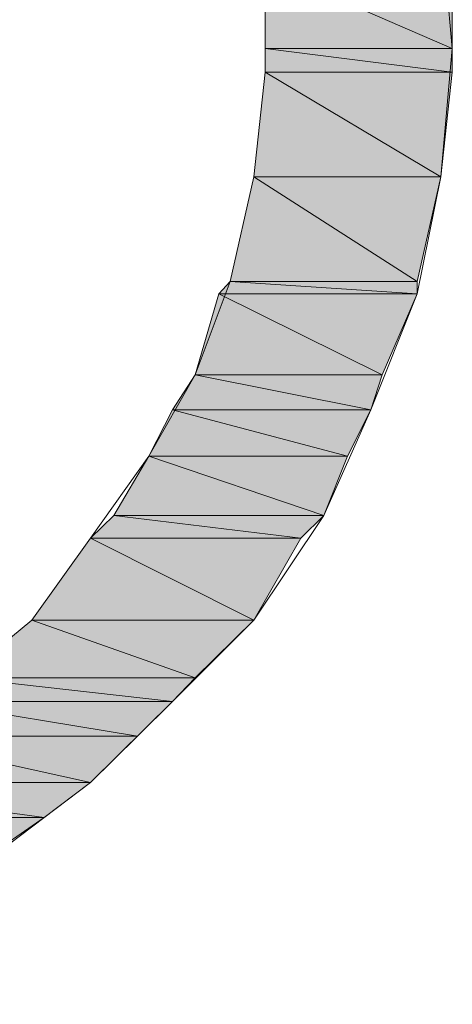
# Model space of a CAD drawing. Units: inches. Extents: x -1.7 to 10, y 1.7 to 10.
# Drawn here: x 9.4 to 9.4, y 2.6 to 2.6 of the extents above; entities that cross this region are included whole.
import ezdxf

# ---------------------------------------------------------------- set-up
doc = ezdxf.new("R2010")
doc.units = ezdxf.units.IN
doc.header["$MEASUREMENT"] = 0
doc.layers.add('Layer 1', color=7, linetype='Continuous')

# ---------------------------------------------------------------- blocks, each defined once
blk = doc.blocks.new('block 1244')
at = {"layer": 'Layer 1', "true_color": 0x63503b}
h = blk.add_hatch(color=251, dxfattribs=at)
h.dxf.hatch_style = 2
h.paths.add_polyline_path([(9.358955, 2.581462), (9.362291, 2.58001), (9.358955, 2.58001)])
h.paths.add_polyline_path([(9.362291, 2.581462), (9.358955, 2.581462), (9.362291, 2.58001)])
at = {"layer": 'Layer 1', "lineweight": 0}
for points in [[(9.358955, 2.581462), (9.362291, 2.58001), (9.358955, 2.58001), (9.358955, 2.581462)], [(9.362291, 2.581462), (9.358955, 2.581462), (9.362291, 2.58001), (9.362291, 2.581462)], [(9.358955, 2.581462), (9.362291, 2.58001), (9.358955, 2.58001), (9.358955, 2.581462)], [(9.362291, 2.581462), (9.358955, 2.581462), (9.362291, 2.58001), (9.362291, 2.581462)]]:
    blk.add_lwpolyline(points, dxfattribs=at)
blk = doc.blocks.new('block 1246')
at = {"layer": 'Layer 1', "true_color": 0x63503b}
h = blk.add_hatch(color=251, dxfattribs=at)
h.dxf.hatch_style = 2
h.paths.add_polyline_path([(9.358955, 2.58001), (9.362291, 2.57959), (9.358955, 2.57959)])
h.paths.add_polyline_path([(9.362291, 2.58001), (9.358955, 2.58001), (9.362291, 2.57959)])
at = {"layer": 'Layer 1', "lineweight": 0}
for points in [[(9.358955, 2.58001), (9.362291, 2.57959), (9.358955, 2.57959), (9.358955, 2.58001)], [(9.362291, 2.58001), (9.358955, 2.58001), (9.362291, 2.57959), (9.362291, 2.58001)], [(9.358955, 2.58001), (9.362291, 2.57959), (9.358955, 2.57959), (9.358955, 2.58001)], [(9.362291, 2.58001), (9.358955, 2.58001), (9.362291, 2.57959), (9.362291, 2.58001)]]:
    blk.add_lwpolyline(points, dxfattribs=at)
blk = doc.blocks.new('block 1259')
at = {"layer": 'Layer 1', "true_color": 0x63503b}
h = blk.add_hatch(color=251, dxfattribs=at)
h.dxf.hatch_style = 2
edge = h.paths.add_edge_path()
edge.add_spline(control_points=[(9.358751, 2.577718), (9.358751, 2.577718), (9.362088, 2.577718), (9.362088, 2.577718), (9.362088, 2.577718), (9.358751, 2.577718), (9.358751, 2.577718)], knot_values=[0, 0, 0, 0, 1, 1, 1, 2, 2, 2, 2], degree=3, periodic=1)
edge = h.paths.add_edge_path()
edge.add_spline(control_points=[(9.362088, 2.577718), (9.362088, 2.577718), (9.358751, 2.577718), (9.358751, 2.577718), (9.358751, 2.577718), (9.362088, 2.577718), (9.362088, 2.577718)], knot_values=[0, 0, 0, 0, 1, 1, 1, 2, 2, 2, 2], degree=3, periodic=1)
h.paths.add_polyline_path([(9.358955, 2.57959), (9.362088, 2.577718), (9.358751, 2.577718)])
h.paths.add_polyline_path([(9.362291, 2.57959), (9.358955, 2.57959), (9.362088, 2.577718)])
at = {"layer": 'Layer 1', "lineweight": 0}
for points in [[(9.358955, 2.57959), (9.362088, 2.577718), (9.358751, 2.577718), (9.358955, 2.57959)], [(9.358955, 2.57959), (9.362088, 2.577718), (9.358751, 2.577718), (9.358955, 2.57959)], [(9.362291, 2.57959), (9.358955, 2.57959), (9.362088, 2.577718), (9.362291, 2.57959)], [(9.362291, 2.57959), (9.358955, 2.57959), (9.362088, 2.577718), (9.362291, 2.57959)]]:
    blk.add_lwpolyline(points, dxfattribs=at)
for points in [[(9.358751, 2.577718), (9.358751, 2.577718), (9.362088, 2.577718), (9.362088, 2.577718), (9.362088, 2.577718), (9.358751, 2.577718), (9.358751, 2.577718)], [(9.362088, 2.577718), (9.362088, 2.577718), (9.358751, 2.577718), (9.358751, 2.577718), (9.358751, 2.577718), (9.362088, 2.577718), (9.362088, 2.577718)], [(9.358751, 2.577718), (9.358751, 2.577718), (9.362088, 2.577718), (9.362088, 2.577718), (9.362088, 2.577718), (9.358751, 2.577718), (9.358751, 2.577718)], [(9.362088, 2.577718), (9.362088, 2.577718), (9.358751, 2.577718), (9.358751, 2.577718), (9.358751, 2.577718), (9.362088, 2.577718), (9.362088, 2.577718)]]:
    blk.add_open_spline(points, degree=3, knots=[0, 0, 0, 0, 1, 1, 1, 2, 2, 2, 2], dxfattribs=at)
blk = doc.blocks.new('block 1268')
at = {"layer": 'Layer 1', "true_color": 0x63503b}
h = blk.add_hatch(color=251, dxfattribs=at)
h.dxf.hatch_style = 2
h.paths.add_polyline_path([(9.358751, 2.577718), (9.361667, 2.575846), (9.358331, 2.575846)])
h.paths.add_polyline_path([(9.362088, 2.577718), (9.358751, 2.577718), (9.361667, 2.575846)])
at = {"layer": 'Layer 1', "lineweight": 0}
for points in [[(9.358751, 2.577718), (9.361667, 2.575846), (9.358331, 2.575846), (9.358751, 2.577718)], [(9.358751, 2.577718), (9.361667, 2.575846), (9.358331, 2.575846), (9.358751, 2.577718)], [(9.362088, 2.577718), (9.358751, 2.577718), (9.361667, 2.575846), (9.362088, 2.577718)], [(9.362088, 2.577718), (9.358751, 2.577718), (9.361667, 2.575846), (9.362088, 2.577718)]]:
    blk.add_lwpolyline(points, dxfattribs=at)
blk = doc.blocks.new('block 1269')
at = {"layer": 'Layer 1', "true_color": 0x63503b}
h = blk.add_hatch(color=251, dxfattribs=at)
h.dxf.hatch_style = 2
h.paths.add_polyline_path([(9.358331, 2.575846), (9.361667, 2.575629), (9.358127, 2.575629)])
h.paths.add_polyline_path([(9.361667, 2.575846), (9.358331, 2.575846), (9.361667, 2.575629)])
at = {"layer": 'Layer 1', "lineweight": 0}
for points in [[(9.358331, 2.575846), (9.361667, 2.575629), (9.358127, 2.575629), (9.358331, 2.575846)], [(9.358331, 2.575846), (9.361667, 2.575629), (9.358127, 2.575629), (9.358331, 2.575846)], [(9.361667, 2.575846), (9.358331, 2.575846), (9.361667, 2.575629), (9.361667, 2.575846)], [(9.361667, 2.575846), (9.358331, 2.575846), (9.361667, 2.575629), (9.361667, 2.575846)]]:
    blk.add_lwpolyline(points, dxfattribs=at)
blk = doc.blocks.new('block 1275')
at = {"layer": 'Layer 1', "true_color": 0x63503b}
h = blk.add_hatch(color=251, dxfattribs=at)
h.dxf.hatch_style = 2
h.paths.add_polyline_path([(9.358127, 2.575629), (9.361043, 2.574178), (9.357707, 2.574178)])
h.paths.add_polyline_path([(9.361667, 2.575629), (9.358127, 2.575629), (9.361043, 2.574178)])
at = {"layer": 'Layer 1', "lineweight": 0}
for points in [[(9.358127, 2.575629), (9.361043, 2.574178), (9.357707, 2.574178), (9.358127, 2.575629)], [(9.358127, 2.575629), (9.361043, 2.574178), (9.357707, 2.574178), (9.358127, 2.575629)], [(9.361667, 2.575629), (9.358127, 2.575629), (9.361043, 2.574178), (9.361667, 2.575629)], [(9.361667, 2.575629), (9.358127, 2.575629), (9.361043, 2.574178), (9.361667, 2.575629)]]:
    blk.add_lwpolyline(points, dxfattribs=at)
blk = doc.blocks.new('block 1277')
at = {"layer": 'Layer 1', "true_color": 0x63503b}
h = blk.add_hatch(color=251, dxfattribs=at)
h.dxf.hatch_style = 2
h.paths.add_polyline_path([(9.357707, 2.574178), (9.36084, 2.573554), (9.3573, 2.573554)])
h.paths.add_polyline_path([(9.361043, 2.574178), (9.357707, 2.574178), (9.36084, 2.573554)])
at = {"layer": 'Layer 1', "lineweight": 0}
for points in [[(9.357707, 2.574178), (9.36084, 2.573554), (9.3573, 2.573554), (9.357707, 2.574178)], [(9.357707, 2.574178), (9.36084, 2.573554), (9.3573, 2.573554), (9.357707, 2.574178)], [(9.361043, 2.574178), (9.357707, 2.574178), (9.36084, 2.573554), (9.361043, 2.574178)], [(9.361043, 2.574178), (9.357707, 2.574178), (9.36084, 2.573554), (9.361043, 2.574178)]]:
    blk.add_lwpolyline(points, dxfattribs=at)
blk = doc.blocks.new('block 1282')
at = {"layer": 'Layer 1', "true_color": 0x63503b}
h = blk.add_hatch(color=251, dxfattribs=at)
h.dxf.hatch_style = 2
h.paths.add_polyline_path([(9.3573, 2.573554), (9.360419, 2.572727), (9.356879, 2.572727)])
h.paths.add_polyline_path([(9.36084, 2.573554), (9.3573, 2.573554), (9.360419, 2.572727)])
at = {"layer": 'Layer 1', "lineweight": 0}
for points in [[(9.3573, 2.573554), (9.360419, 2.572727), (9.356879, 2.572727), (9.3573, 2.573554)], [(9.3573, 2.573554), (9.360419, 2.572727), (9.356879, 2.572727), (9.3573, 2.573554)], [(9.36084, 2.573554), (9.3573, 2.573554), (9.360419, 2.572727), (9.36084, 2.573554)], [(9.36084, 2.573554), (9.3573, 2.573554), (9.360419, 2.572727), (9.36084, 2.573554)]]:
    blk.add_lwpolyline(points, dxfattribs=at)
blk = doc.blocks.new('block 1286')
at = {"layer": 'Layer 1', "true_color": 0x63503b}
h = blk.add_hatch(color=251, dxfattribs=at)
h.dxf.hatch_style = 2
h.paths.add_polyline_path([(9.356879, 2.572727), (9.359999, 2.571669), (9.356255, 2.571669)])
h.paths.add_polyline_path([(9.360419, 2.572727), (9.356879, 2.572727), (9.359999, 2.571669)])
at = {"layer": 'Layer 1', "lineweight": 0}
for points in [[(9.356879, 2.572727), (9.359999, 2.571669), (9.356255, 2.571669), (9.356879, 2.572727)], [(9.356879, 2.572727), (9.359999, 2.571669), (9.356255, 2.571669), (9.356879, 2.572727)], [(9.360419, 2.572727), (9.356879, 2.572727), (9.359999, 2.571669), (9.360419, 2.572727)], [(9.360419, 2.572727), (9.356879, 2.572727), (9.359999, 2.571669), (9.360419, 2.572727)]]:
    blk.add_lwpolyline(points, dxfattribs=at)
blk = doc.blocks.new('block 1291')
at = {"layer": 'Layer 1', "true_color": 0x63503b}
h = blk.add_hatch(color=251, dxfattribs=at)
h.dxf.hatch_style = 2
h.paths.add_polyline_path([(9.356255, 2.571669), (9.359592, 2.571262), (9.355835, 2.571262)])
h.paths.add_polyline_path([(9.359999, 2.571669), (9.356255, 2.571669), (9.359592, 2.571262)])
at = {"layer": 'Layer 1', "lineweight": 0}
for points in [[(9.356255, 2.571669), (9.359592, 2.571262), (9.355835, 2.571262), (9.356255, 2.571669)], [(9.356255, 2.571669), (9.359592, 2.571262), (9.355835, 2.571262), (9.356255, 2.571669)], [(9.359999, 2.571669), (9.356255, 2.571669), (9.359592, 2.571262), (9.359999, 2.571669)], [(9.359999, 2.571669), (9.356255, 2.571669), (9.359592, 2.571262), (9.359999, 2.571669)]]:
    blk.add_lwpolyline(points, dxfattribs=at)
blk = doc.blocks.new('block 1302')
at = {"layer": 'Layer 1', "true_color": 0x63503b}
h = blk.add_hatch(color=251, dxfattribs=at)
h.dxf.hatch_style = 2
edge = h.paths.add_edge_path()
edge.add_spline(control_points=[(9.354791, 2.569797), (9.354791, 2.569797), (9.358751, 2.569797), (9.358751, 2.569797), (9.358751, 2.569797), (9.354791, 2.569797), (9.354791, 2.569797)], knot_values=[0, 0, 0, 0, 1, 1, 1, 2, 2, 2, 2], degree=3, periodic=1)
edge = h.paths.add_edge_path()
edge.add_spline(control_points=[(9.358751, 2.569797), (9.358751, 2.569797), (9.354791, 2.569797), (9.354791, 2.569797), (9.354791, 2.569797), (9.358751, 2.569797), (9.358751, 2.569797)], knot_values=[0, 0, 0, 0, 1, 1, 1, 2, 2, 2, 2], degree=3, periodic=1)
h.paths.add_polyline_path([(9.355835, 2.571262), (9.358751, 2.569797), (9.354791, 2.569797)])
h.paths.add_polyline_path([(9.359592, 2.571262), (9.355835, 2.571262), (9.358751, 2.569797)])
at = {"layer": 'Layer 1', "lineweight": 0}
for points in [[(9.355835, 2.571262), (9.358751, 2.569797), (9.354791, 2.569797), (9.355835, 2.571262)], [(9.355835, 2.571262), (9.358751, 2.569797), (9.354791, 2.569797), (9.355835, 2.571262)], [(9.359592, 2.571262), (9.355835, 2.571262), (9.358751, 2.569797), (9.359592, 2.571262)], [(9.359592, 2.571262), (9.355835, 2.571262), (9.358751, 2.569797), (9.359592, 2.571262)]]:
    blk.add_lwpolyline(points, dxfattribs=at)
for points in [[(9.354791, 2.569797), (9.354791, 2.569797), (9.358751, 2.569797), (9.358751, 2.569797), (9.358751, 2.569797), (9.354791, 2.569797), (9.354791, 2.569797)], [(9.358751, 2.569797), (9.358751, 2.569797), (9.354791, 2.569797), (9.354791, 2.569797), (9.354791, 2.569797), (9.358751, 2.569797), (9.358751, 2.569797)], [(9.354791, 2.569797), (9.354791, 2.569797), (9.358751, 2.569797), (9.358751, 2.569797), (9.358751, 2.569797), (9.354791, 2.569797), (9.354791, 2.569797)], [(9.358751, 2.569797), (9.358751, 2.569797), (9.354791, 2.569797), (9.354791, 2.569797), (9.354791, 2.569797), (9.358751, 2.569797), (9.358751, 2.569797)]]:
    blk.add_open_spline(points, degree=3, knots=[0, 0, 0, 0, 1, 1, 1, 2, 2, 2, 2], dxfattribs=at)
blk = doc.blocks.new('block 1305')
at = {"layer": 'Layer 1', "true_color": 0x63503b}
h = blk.add_hatch(color=251, dxfattribs=at)
h.dxf.hatch_style = 2
h.paths.add_polyline_path([(9.354791, 2.569797), (9.357707, 2.568766), (9.353543, 2.568766)])
h.paths.add_polyline_path([(9.358751, 2.569797), (9.354791, 2.569797), (9.357707, 2.568766)])
at = {"layer": 'Layer 1', "lineweight": 0}
for points in [[(9.354791, 2.569797), (9.357707, 2.568766), (9.353543, 2.568766), (9.354791, 2.569797)], [(9.354791, 2.569797), (9.357707, 2.568766), (9.353543, 2.568766), (9.354791, 2.569797)], [(9.358751, 2.569797), (9.354791, 2.569797), (9.357707, 2.568766), (9.358751, 2.569797)], [(9.358751, 2.569797), (9.354791, 2.569797), (9.357707, 2.568766), (9.358751, 2.569797)]]:
    blk.add_lwpolyline(points, dxfattribs=at)
blk = doc.blocks.new('block 1306')
at = {"layer": 'Layer 1', "true_color": 0x63503b}
h = blk.add_hatch(color=251, dxfattribs=at)
h.dxf.hatch_style = 2
h.paths.add_polyline_path([(9.353543, 2.568766), (9.3573, 2.568346), (9.352919, 2.568346)])
h.paths.add_polyline_path([(9.357707, 2.568766), (9.353543, 2.568766), (9.3573, 2.568346)])
at = {"layer": 'Layer 1', "lineweight": 0}
for points in [[(9.353543, 2.568766), (9.3573, 2.568346), (9.352919, 2.568346), (9.353543, 2.568766)], [(9.353543, 2.568766), (9.3573, 2.568346), (9.352919, 2.568346), (9.353543, 2.568766)], [(9.357707, 2.568766), (9.353543, 2.568766), (9.3573, 2.568346), (9.357707, 2.568766)], [(9.357707, 2.568766), (9.353543, 2.568766), (9.3573, 2.568346), (9.357707, 2.568766)]]:
    blk.add_lwpolyline(points, dxfattribs=at)
blk = doc.blocks.new('block 1309')
at = {"layer": 'Layer 1', "true_color": 0x63503b}
h = blk.add_hatch(color=251, dxfattribs=at)
h.dxf.hatch_style = 2
h.paths.add_polyline_path([(9.352919, 2.568346), (9.356676, 2.567722), (9.352091, 2.567722)])
h.paths.add_polyline_path([(9.3573, 2.568346), (9.352919, 2.568346), (9.356676, 2.567722)])
at = {"layer": 'Layer 1', "lineweight": 0}
for points in [[(9.352919, 2.568346), (9.356676, 2.567722), (9.352091, 2.567722), (9.352919, 2.568346)], [(9.352919, 2.568346), (9.356676, 2.567722), (9.352091, 2.567722), (9.352919, 2.568346)], [(9.3573, 2.568346), (9.352919, 2.568346), (9.356676, 2.567722), (9.3573, 2.568346)], [(9.3573, 2.568346), (9.352919, 2.568346), (9.356676, 2.567722), (9.3573, 2.568346)]]:
    blk.add_lwpolyline(points, dxfattribs=at)
blk = doc.blocks.new('block 1311')
at = {"layer": 'Layer 1', "true_color": 0x63503b}
h = blk.add_hatch(color=251, dxfattribs=at)
h.dxf.hatch_style = 2
edge = h.paths.add_edge_path()
edge.add_spline(control_points=[(9.350423, 2.566895), (9.350423, 2.566895), (9.355835, 2.566895), (9.355835, 2.566895), (9.355835, 2.566895), (9.350423, 2.566895), (9.350423, 2.566895)], knot_values=[0, 0, 0, 0, 1, 1, 1, 2, 2, 2, 2], degree=3, periodic=1)
edge = h.paths.add_edge_path()
edge.add_spline(control_points=[(9.355835, 2.566895), (9.355835, 2.566895), (9.350423, 2.566895), (9.350423, 2.566895), (9.350423, 2.566895), (9.355835, 2.566895), (9.355835, 2.566895)], knot_values=[0, 0, 0, 0, 1, 1, 1, 2, 2, 2, 2], degree=3, periodic=1)
h.paths.add_polyline_path([(9.352091, 2.567722), (9.355835, 2.566895), (9.350423, 2.566895)])
h.paths.add_polyline_path([(9.356676, 2.567722), (9.352091, 2.567722), (9.355835, 2.566895)])
at = {"layer": 'Layer 1', "lineweight": 0}
for points in [[(9.352091, 2.567722), (9.355835, 2.566895), (9.350423, 2.566895), (9.352091, 2.567722)], [(9.352091, 2.567722), (9.355835, 2.566895), (9.350423, 2.566895), (9.352091, 2.567722)], [(9.356676, 2.567722), (9.352091, 2.567722), (9.355835, 2.566895), (9.356676, 2.567722)], [(9.356676, 2.567722), (9.352091, 2.567722), (9.355835, 2.566895), (9.356676, 2.567722)]]:
    blk.add_lwpolyline(points, dxfattribs=at)
for points in [[(9.350423, 2.566895), (9.350423, 2.566895), (9.355835, 2.566895), (9.355835, 2.566895), (9.355835, 2.566895), (9.350423, 2.566895), (9.350423, 2.566895)], [(9.355835, 2.566895), (9.355835, 2.566895), (9.350423, 2.566895), (9.350423, 2.566895), (9.350423, 2.566895), (9.355835, 2.566895), (9.355835, 2.566895)], [(9.350423, 2.566895), (9.350423, 2.566895), (9.355835, 2.566895), (9.355835, 2.566895), (9.355835, 2.566895), (9.350423, 2.566895), (9.350423, 2.566895)], [(9.355835, 2.566895), (9.355835, 2.566895), (9.350423, 2.566895), (9.350423, 2.566895), (9.350423, 2.566895), (9.355835, 2.566895), (9.355835, 2.566895)]]:
    blk.add_open_spline(points, degree=3, knots=[0, 0, 0, 0, 1, 1, 1, 2, 2, 2, 2], dxfattribs=at)
blk = doc.blocks.new('block 1314')
at = {"layer": 'Layer 1', "true_color": 0x63503b}
h = blk.add_hatch(color=251, dxfattribs=at)
h.dxf.hatch_style = 2
h.paths.add_polyline_path([(9.350423, 2.566895), (9.355008, 2.566271), (9.348755, 2.566271)])
h.paths.add_polyline_path([(9.355835, 2.566895), (9.350423, 2.566895), (9.355008, 2.566271)])
at = {"layer": 'Layer 1', "lineweight": 0}
for points in [[(9.350423, 2.566895), (9.355008, 2.566271), (9.348755, 2.566271), (9.350423, 2.566895)], [(9.350423, 2.566895), (9.355008, 2.566271), (9.348755, 2.566271), (9.350423, 2.566895)], [(9.355835, 2.566895), (9.350423, 2.566895), (9.355008, 2.566271), (9.355835, 2.566895)], [(9.355835, 2.566895), (9.350423, 2.566895), (9.355008, 2.566271), (9.355835, 2.566895)]]:
    blk.add_lwpolyline(points, dxfattribs=at)
blk = doc.blocks.new('block 1316')
at = {"layer": 'Layer 1', "true_color": 0x63503b}
h = blk.add_hatch(color=251, dxfattribs=at)
h.dxf.hatch_style = 2
h.paths.add_polyline_path([(9.348755, 2.566271), (9.354384, 2.565837), (9.347087, 2.565837)])
h.paths.add_polyline_path([(9.355008, 2.566271), (9.348755, 2.566271), (9.354384, 2.565837)])
at = {"layer": 'Layer 1', "lineweight": 0}
for points in [[(9.348755, 2.566271), (9.354384, 2.565837), (9.347087, 2.565837), (9.348755, 2.566271)], [(9.348755, 2.566271), (9.354384, 2.565837), (9.347087, 2.565837), (9.348755, 2.566271)], [(9.355008, 2.566271), (9.348755, 2.566271), (9.354384, 2.565837), (9.355008, 2.566271)], [(9.355008, 2.566271), (9.348755, 2.566271), (9.354384, 2.565837), (9.355008, 2.566271)]]:
    blk.add_lwpolyline(points, dxfattribs=at)

msp = doc.modelspace()

# ---------------------------------------------------------------- linework, layer by layer
at = {"layer": 'Layer 1', "lineweight": 0}
for points in [[(9.362088, 2.582303), (9.362291, 2.58001), (9.362088, 2.577718), (9.361667, 2.575629), (9.36084, 2.573554), (9.359999, 2.571669), (9.358751, 2.569797), (9.3573, 2.568346), (9.355835, 2.566895), (9.354167, 2.565633), (9.352295, 2.564589), (9.350206, 2.563761), (9.348131, 2.563137), (9.345839, 2.562934), (9.343547, 2.562934), (9.341254, 2.563137)], [(9.341458, 2.565837), (9.34333, 2.565633), (9.345215, 2.565633), (9.347087, 2.565837), (9.348755, 2.566271), (9.350423, 2.566895), (9.352091, 2.567722), (9.353543, 2.568766), (9.354791, 2.569797), (9.355835, 2.571262), (9.356879, 2.572727), (9.357707, 2.574178), (9.358331, 2.575846), (9.358751, 2.577718), (9.358955, 2.57959), (9.358955, 2.581462)]]:
    msp.add_lwpolyline(points, dxfattribs=at)

# ---------------------------------------------------------------- block references
at = {"layer": 'Layer 1'}
for name in ['block 1244', 'block 1246', 'block 1259', 'block 1268', 'block 1269', 'block 1275', 'block 1277', 'block 1282', 'block 1286', 'block 1291', 'block 1302', 'block 1305', 'block 1306', 'block 1309', 'block 1311', 'block 1314', 'block 1316']:
    msp.add_blockref(name, (0, 0), dxfattribs=at)

doc.saveas('drawing.dxf')
